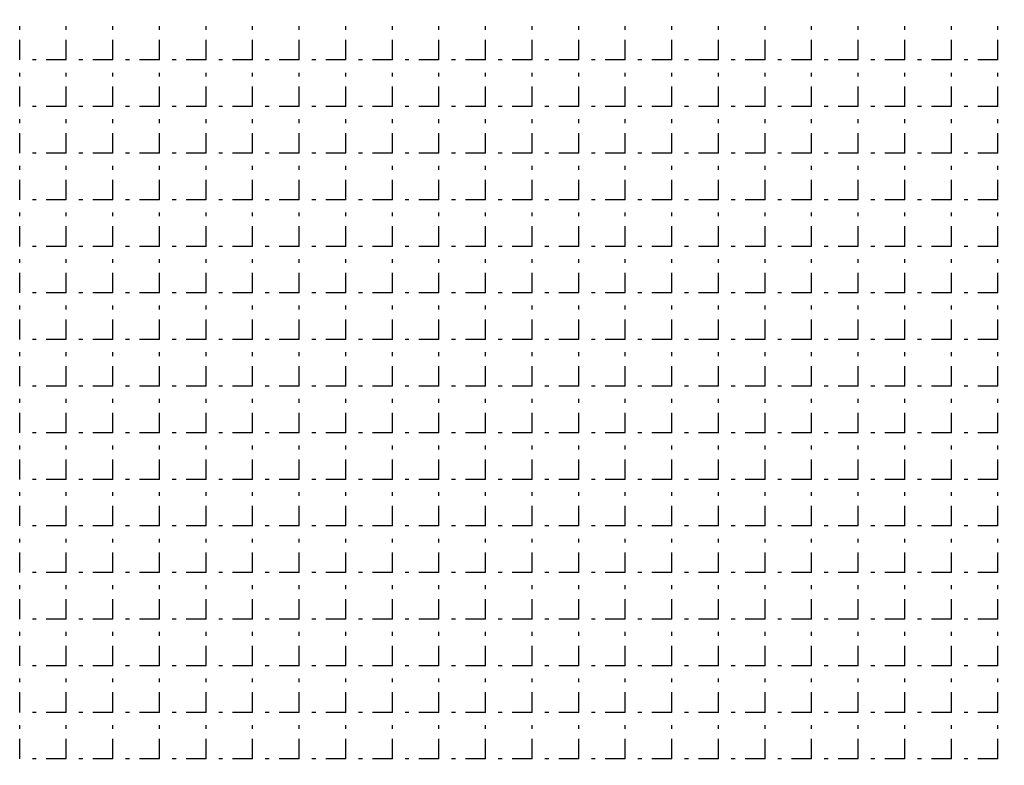
# Model space of a CAD drawing. Extents: x -446640 to 62282, y -90480 to 854597.
# Drawn here: x -408852 to -408705, y 388830 to 388942 of the extents above; entities that cross this region are included whole.
import ezdxf

# ---------------------------------------------------------------- set-up
doc = ezdxf.new("R2010")
doc.units = 0
doc.linetypes.add('EDG-DASH-3', pattern=[4.5, 3, -1.5])
doc.layers.add('EXIST-CONDUIT-POW', color=31, linetype='EDG-DASH-3')

msp = doc.modelspace()

# ---------------------------------------------------------------- linework, layer by layer
at = {"layer": 'EXIST-CONDUIT-POW'}
for p, q in [((-408852.31, 388935.87), (-408852.31, 388940.95)), ((-408845.33, 388935.87), (-408845.33, 388940.95)), ((-408838.34, 388935.87), (-408838.34, 388940.95)), ((-408831.36, 388935.87), (-408831.36, 388940.95)), ((-408824.37, 388935.87), (-408824.37, 388940.95)), ((-408817.39, 388935.87), (-408817.39, 388940.95)), ((-408810.4, 388935.87), (-408810.4, 388940.95)), ((-408803.42, 388935.87), (-408803.42, 388940.95)), ((-408796.43, 388935.87), (-408796.43, 388940.95)), ((-408789.45, 388935.87), (-408789.45, 388940.95)), ((-408782.46, 388935.87), (-408782.46, 388940.95)), ((-408775.48, 388935.87), (-408775.48, 388940.95)), ((-408768.49, 388935.87), (-408768.49, 388940.95)), ((-408761.51, 388935.87), (-408761.51, 388940.95)), ((-408754.52, 388935.87), (-408754.52, 388940.95)), ((-408747.54, 388935.87), (-408747.54, 388940.95)), ((-408740.55, 388935.87), (-408740.55, 388940.95)), ((-408733.57, 388935.87), (-408733.57, 388940.95)), ((-408726.58, 388935.87), (-408726.58, 388940.95)), ((-408719.6, 388935.87), (-408719.6, 388940.95)), ((-408712.61, 388935.87), (-408712.61, 388940.95)), ((-408705.63, 388935.87), (-408705.63, 388940.95)), ((-408845.33, 388935.87), (-408850.41, 388935.87)), ((-408838.34, 388935.87), (-408843.42, 388935.87)), ((-408831.36, 388935.87), (-408836.44, 388935.87)), ((-408824.37, 388935.87), (-408829.45, 388935.87)), ((-408817.39, 388935.87), (-408822.47, 388935.87)), ((-408810.4, 388935.87), (-408815.48, 388935.87)), ((-408803.42, 388935.87), (-408808.5, 388935.87)), ((-408796.43, 388935.87), (-408801.51, 388935.87)), ((-408789.45, 388935.87), (-408794.53, 388935.87)), ((-408782.46, 388935.87), (-408787.54, 388935.87)), ((-408775.48, 388935.87), (-408780.56, 388935.87)), ((-408768.49, 388935.87), (-408773.57, 388935.87)), ((-408761.51, 388935.87), (-408766.59, 388935.87)), ((-408754.52, 388935.87), (-408759.6, 388935.87)), ((-408747.54, 388935.87), (-408752.62, 388935.87)), ((-408740.55, 388935.87), (-408745.63, 388935.87)), ((-408733.57, 388935.87), (-408738.65, 388935.87)), ((-408726.58, 388935.87), (-408731.66, 388935.87)), ((-408719.6, 388935.87), (-408724.68, 388935.87)), ((-408712.61, 388935.87), (-408717.69, 388935.87)), ((-408705.63, 388935.87), (-408710.71, 388935.87)), ((-408852.31, 388928.88), (-408852.31, 388933.96)), ((-408845.33, 388928.88), (-408845.33, 388933.96)), ((-408838.34, 388928.88), (-408838.34, 388933.96)), ((-408831.36, 388928.88), (-408831.36, 388933.96)), ((-408824.37, 388928.88), (-408824.37, 388933.96)), ((-408817.39, 388928.88), (-408817.39, 388933.96)), ((-408810.4, 388928.88), (-408810.4, 388933.96)), ((-408803.42, 388928.88), (-408803.42, 388933.96)), ((-408796.43, 388928.88), (-408796.43, 388933.96)), ((-408789.45, 388928.88), (-408789.45, 388933.96)), ((-408782.46, 388928.88), (-408782.46, 388933.96)), ((-408775.48, 388928.88), (-408775.48, 388933.96)), ((-408768.49, 388928.88), (-408768.49, 388933.96)), ((-408761.51, 388928.88), (-408761.51, 388933.96)), ((-408754.52, 388928.88), (-408754.52, 388933.96)), ((-408747.54, 388928.88), (-408747.54, 388933.96)), ((-408740.55, 388928.88), (-408740.55, 388933.96)), ((-408733.57, 388928.88), (-408733.57, 388933.96)), ((-408726.58, 388928.88), (-408726.58, 388933.96)), ((-408719.6, 388928.88), (-408719.6, 388933.96)), ((-408712.61, 388928.88), (-408712.61, 388933.96)), ((-408705.63, 388928.88), (-408705.63, 388933.96)), ((-408845.33, 388928.88), (-408850.41, 388928.88)), ((-408838.34, 388928.88), (-408843.42, 388928.88)), ((-408831.36, 388928.88), (-408836.44, 388928.88)), ((-408824.37, 388928.88), (-408829.45, 388928.88)), ((-408817.39, 388928.88), (-408822.47, 388928.88)), ((-408810.4, 388928.88), (-408815.48, 388928.88)), ((-408803.42, 388928.88), (-408808.5, 388928.88)), ((-408796.43, 388928.88), (-408801.51, 388928.88)), ((-408789.45, 388928.88), (-408794.53, 388928.88)), ((-408782.46, 388928.88), (-408787.54, 388928.88)), ((-408775.48, 388928.88), (-408780.56, 388928.88)), ((-408768.49, 388928.88), (-408773.57, 388928.88)), ((-408761.51, 388928.88), (-408766.59, 388928.88)), ((-408754.52, 388928.88), (-408759.6, 388928.88)), ((-408747.54, 388928.88), (-408752.62, 388928.88)), ((-408740.55, 388928.88), (-408745.63, 388928.88)), ((-408733.57, 388928.88), (-408738.65, 388928.88)), ((-408726.58, 388928.88), (-408731.66, 388928.88)), ((-408719.6, 388928.88), (-408724.68, 388928.88)), ((-408712.61, 388928.88), (-408717.69, 388928.88)), ((-408705.63, 388928.88), (-408710.71, 388928.88)), ((-408852.31, 388921.9), (-408852.31, 388926.98)), ((-408845.33, 388921.9), (-408845.33, 388926.98)), ((-408838.34, 388921.9), (-408838.34, 388926.98)), ((-408831.36, 388921.9), (-408831.36, 388926.98)), ((-408824.37, 388921.9), (-408824.37, 388926.98)), ((-408817.39, 388921.9), (-408817.39, 388926.98)), ((-408810.4, 388921.9), (-408810.4, 388926.98)), ((-408803.42, 388921.9), (-408803.42, 388926.98)), ((-408796.43, 388921.9), (-408796.43, 388926.98)), ((-408789.45, 388921.9), (-408789.45, 388926.98)), ((-408782.46, 388921.9), (-408782.46, 388926.98)), ((-408775.48, 388921.9), (-408775.48, 388926.98)), ((-408768.49, 388921.9), (-408768.49, 388926.98)), ((-408761.51, 388921.9), (-408761.51, 388926.98)), ((-408754.52, 388921.9), (-408754.52, 388926.98)), ((-408747.54, 388921.9), (-408747.54, 388926.98)), ((-408740.55, 388921.9), (-408740.55, 388926.98)), ((-408733.57, 388921.9), (-408733.57, 388926.98)), ((-408726.58, 388921.9), (-408726.58, 388926.98)), ((-408719.6, 388921.9), (-408719.6, 388926.98)), ((-408712.61, 388921.9), (-408712.61, 388926.98)), ((-408705.63, 388921.9), (-408705.63, 388926.98)), ((-408845.33, 388921.9), (-408850.41, 388921.9)), ((-408838.34, 388921.9), (-408843.42, 388921.9)), ((-408831.36, 388921.9), (-408836.44, 388921.9)), ((-408824.37, 388921.9), (-408829.45, 388921.9)), ((-408817.39, 388921.9), (-408822.47, 388921.9)), ((-408810.4, 388921.9), (-408815.48, 388921.9)), ((-408803.42, 388921.9), (-408808.5, 388921.9)), ((-408796.43, 388921.9), (-408801.51, 388921.9)), ((-408789.45, 388921.9), (-408794.53, 388921.9)), ((-408782.46, 388921.9), (-408787.54, 388921.9)), ((-408775.48, 388921.9), (-408780.56, 388921.9)), ((-408768.49, 388921.9), (-408773.57, 388921.9)), ((-408761.51, 388921.9), (-408766.59, 388921.9)), ((-408754.52, 388921.9), (-408759.6, 388921.9)), ((-408747.54, 388921.9), (-408752.62, 388921.9)), ((-408740.55, 388921.9), (-408745.63, 388921.9)), ((-408733.57, 388921.9), (-408738.65, 388921.9)), ((-408726.58, 388921.9), (-408731.66, 388921.9)), ((-408719.6, 388921.9), (-408724.68, 388921.9)), ((-408712.61, 388921.9), (-408717.69, 388921.9)), ((-408705.63, 388921.9), (-408710.71, 388921.9)), ((-408852.31, 388914.91), (-408852.31, 388919.99)), ((-408845.33, 388914.91), (-408845.33, 388919.99)), ((-408838.34, 388914.91), (-408838.34, 388919.99)), ((-408831.36, 388914.91), (-408831.36, 388919.99)), ((-408824.37, 388914.91), (-408824.37, 388919.99)), ((-408817.39, 388914.91), (-408817.39, 388919.99)), ((-408810.4, 388914.91), (-408810.4, 388919.99)), ((-408803.42, 388914.91), (-408803.42, 388919.99)), ((-408796.43, 388914.91), (-408796.43, 388919.99)), ((-408789.45, 388914.91), (-408789.45, 388919.99)), ((-408782.46, 388914.91), (-408782.46, 388919.99)), ((-408775.48, 388914.91), (-408775.48, 388919.99)), ((-408768.49, 388914.91), (-408768.49, 388919.99)), ((-408761.51, 388914.91), (-408761.51, 388919.99)), ((-408754.52, 388914.91), (-408754.52, 388919.99)), ((-408747.54, 388914.91), (-408747.54, 388919.99)), ((-408740.55, 388914.91), (-408740.55, 388919.99)), ((-408733.57, 388914.91), (-408733.57, 388919.99)), ((-408726.58, 388914.91), (-408726.58, 388919.99)), ((-408719.6, 388914.91), (-408719.6, 388919.99)), ((-408712.61, 388914.91), (-408712.61, 388919.99)), ((-408705.63, 388914.91), (-408705.63, 388919.99)), ((-408845.33, 388914.91), (-408850.41, 388914.91)), ((-408838.34, 388914.91), (-408843.42, 388914.91)), ((-408831.36, 388914.91), (-408836.44, 388914.91)), ((-408824.37, 388914.91), (-408829.45, 388914.91)), ((-408817.39, 388914.91), (-408822.47, 388914.91)), ((-408810.4, 388914.91), (-408815.48, 388914.91)), ((-408803.42, 388914.91), (-408808.5, 388914.91)), ((-408796.43, 388914.91), (-408801.51, 388914.91)), ((-408789.45, 388914.91), (-408794.53, 388914.91)), ((-408782.46, 388914.91), (-408787.54, 388914.91)), ((-408775.48, 388914.91), (-408780.56, 388914.91)), ((-408768.49, 388914.91), (-408773.57, 388914.91)), ((-408761.51, 388914.91), (-408766.59, 388914.91)), ((-408754.52, 388914.91), (-408759.6, 388914.91)), ((-408747.54, 388914.91), (-408752.62, 388914.91)), ((-408740.55, 388914.91), (-408745.63, 388914.91)), ((-408733.57, 388914.91), (-408738.65, 388914.91)), ((-408726.58, 388914.91), (-408731.66, 388914.91)), ((-408719.6, 388914.91), (-408724.68, 388914.91)), ((-408712.61, 388914.91), (-408717.69, 388914.91)), ((-408705.63, 388914.91), (-408710.71, 388914.91)), ((-408852.31, 388907.93), (-408852.31, 388913.01)), ((-408845.33, 388907.93), (-408845.33, 388913.01)), ((-408838.34, 388907.93), (-408838.34, 388913.01)), ((-408831.36, 388907.93), (-408831.36, 388913.01)), ((-408824.37, 388907.93), (-408824.37, 388913.01)), ((-408817.39, 388907.93), (-408817.39, 388913.01)), ((-408810.4, 388907.93), (-408810.4, 388913.01)), ((-408803.42, 388907.93), (-408803.42, 388913.01)), ((-408796.43, 388907.93), (-408796.43, 388913.01)), ((-408789.45, 388907.93), (-408789.45, 388913.01)), ((-408782.46, 388907.93), (-408782.46, 388913.01)), ((-408775.48, 388907.93), (-408775.48, 388913.01)), ((-408768.49, 388907.93), (-408768.49, 388913.01)), ((-408761.51, 388907.93), (-408761.51, 388913.01)), ((-408754.52, 388907.93), (-408754.52, 388913.01)), ((-408747.54, 388907.93), (-408747.54, 388913.01)), ((-408740.55, 388907.93), (-408740.55, 388913.01)), ((-408733.57, 388907.93), (-408733.57, 388913.01)), ((-408726.58, 388907.93), (-408726.58, 388913.01)), ((-408719.6, 388907.93), (-408719.6, 388913.01)), ((-408712.61, 388907.93), (-408712.61, 388913.01)), ((-408705.63, 388907.93), (-408705.63, 388913.01)), ((-408845.33, 388907.93), (-408850.41, 388907.93)), ((-408838.34, 388907.93), (-408843.42, 388907.93)), ((-408831.36, 388907.93), (-408836.44, 388907.93)), ((-408824.37, 388907.93), (-408829.45, 388907.93)), ((-408817.39, 388907.93), (-408822.47, 388907.93)), ((-408810.4, 388907.93), (-408815.48, 388907.93)), ((-408803.42, 388907.93), (-408808.5, 388907.93)), ((-408796.43, 388907.93), (-408801.51, 388907.93)), ((-408789.45, 388907.93), (-408794.53, 388907.93)), ((-408782.46, 388907.93), (-408787.54, 388907.93)), ((-408775.48, 388907.93), (-408780.56, 388907.93)), ((-408768.49, 388907.93), (-408773.57, 388907.93)), ((-408761.51, 388907.93), (-408766.59, 388907.93)), ((-408754.52, 388907.93), (-408759.6, 388907.93)), ((-408747.54, 388907.93), (-408752.62, 388907.93)), ((-408740.55, 388907.93), (-408745.63, 388907.93)), ((-408733.57, 388907.93), (-408738.65, 388907.93)), ((-408726.58, 388907.93), (-408731.66, 388907.93)), ((-408719.6, 388907.93), (-408724.68, 388907.93)), ((-408712.61, 388907.93), (-408717.69, 388907.93)), ((-408705.63, 388907.93), (-408710.71, 388907.93)), ((-408852.31, 388900.94), (-408852.31, 388906.02)), ((-408845.33, 388900.94), (-408845.33, 388906.02)), ((-408838.34, 388900.94), (-408838.34, 388906.02)), ((-408831.36, 388900.94), (-408831.36, 388906.02)), ((-408824.37, 388900.94), (-408824.37, 388906.02)), ((-408817.39, 388900.94), (-408817.39, 388906.02)), ((-408810.4, 388900.94), (-408810.4, 388906.02)), ((-408803.42, 388900.94), (-408803.42, 388906.02)), ((-408796.43, 388900.94), (-408796.43, 388906.02)), ((-408789.45, 388900.94), (-408789.45, 388906.02)), ((-408782.46, 388900.94), (-408782.46, 388906.02)), ((-408775.48, 388900.94), (-408775.48, 388906.02)), ((-408768.49, 388900.94), (-408768.49, 388906.02)), ((-408761.51, 388900.94), (-408761.51, 388906.02)), ((-408754.52, 388900.94), (-408754.52, 388906.02)), ((-408747.54, 388900.94), (-408747.54, 388906.02)), ((-408740.55, 388900.94), (-408740.55, 388906.02)), ((-408733.57, 388900.94), (-408733.57, 388906.02)), ((-408726.58, 388900.94), (-408726.58, 388906.02)), ((-408719.6, 388900.94), (-408719.6, 388906.02)), ((-408712.61, 388900.94), (-408712.61, 388906.02)), ((-408705.63, 388900.94), (-408705.63, 388906.02)), ((-408845.33, 388900.94), (-408850.41, 388900.94)), ((-408838.34, 388900.94), (-408843.42, 388900.94)), ((-408831.36, 388900.94), (-408836.44, 388900.94)), ((-408824.37, 388900.94), (-408829.45, 388900.94)), ((-408817.39, 388900.94), (-408822.47, 388900.94)), ((-408810.4, 388900.94), (-408815.48, 388900.94)), ((-408803.42, 388900.94), (-408808.5, 388900.94)), ((-408796.43, 388900.94), (-408801.51, 388900.94)), ((-408789.45, 388900.94), (-408794.53, 388900.94)), ((-408782.46, 388900.94), (-408787.54, 388900.94)), ((-408775.48, 388900.94), (-408780.56, 388900.94)), ((-408768.49, 388900.94), (-408773.57, 388900.94)), ((-408761.51, 388900.94), (-408766.59, 388900.94)), ((-408754.52, 388900.94), (-408759.6, 388900.94)), ((-408747.54, 388900.94), (-408752.62, 388900.94)), ((-408740.55, 388900.94), (-408745.63, 388900.94)), ((-408733.57, 388900.94), (-408738.65, 388900.94)), ((-408726.58, 388900.94), (-408731.66, 388900.94)), ((-408719.6, 388900.94), (-408724.68, 388900.94)), ((-408712.61, 388900.94), (-408717.69, 388900.94)), ((-408705.63, 388900.94), (-408710.71, 388900.94)), ((-408852.31, 388893.96), (-408852.31, 388899.04)), ((-408845.33, 388893.96), (-408845.33, 388899.04)), ((-408838.34, 388893.96), (-408838.34, 388899.04)), ((-408831.36, 388893.96), (-408831.36, 388899.04)), ((-408824.37, 388893.96), (-408824.37, 388899.04)), ((-408817.39, 388893.96), (-408817.39, 388899.04)), ((-408810.4, 388893.96), (-408810.4, 388899.04)), ((-408803.42, 388893.96), (-408803.42, 388899.04)), ((-408796.43, 388893.96), (-408796.43, 388899.04)), ((-408789.45, 388893.96), (-408789.45, 388899.04)), ((-408782.46, 388893.96), (-408782.46, 388899.04)), ((-408775.48, 388893.96), (-408775.48, 388899.04)), ((-408768.49, 388893.96), (-408768.49, 388899.04)), ((-408761.51, 388893.96), (-408761.51, 388899.04)), ((-408754.52, 388893.96), (-408754.52, 388899.04)), ((-408747.54, 388893.96), (-408747.54, 388899.04)), ((-408740.55, 388893.96), (-408740.55, 388899.04)), ((-408733.57, 388893.96), (-408733.57, 388899.04)), ((-408726.58, 388893.96), (-408726.58, 388899.04)), ((-408719.6, 388893.96), (-408719.6, 388899.04)), ((-408712.61, 388893.96), (-408712.61, 388899.04)), ((-408705.63, 388893.96), (-408705.63, 388899.04)), ((-408845.33, 388893.96), (-408850.41, 388893.96)), ((-408838.34, 388893.96), (-408843.42, 388893.96)), ((-408831.36, 388893.96), (-408836.44, 388893.96)), ((-408824.37, 388893.96), (-408829.45, 388893.96)), ((-408817.39, 388893.96), (-408822.47, 388893.96)), ((-408810.4, 388893.96), (-408815.48, 388893.96)), ((-408803.42, 388893.96), (-408808.5, 388893.96)), ((-408796.43, 388893.96), (-408801.51, 388893.96)), ((-408789.45, 388893.96), (-408794.53, 388893.96)), ((-408782.46, 388893.96), (-408787.54, 388893.96)), ((-408775.48, 388893.96), (-408780.56, 388893.96)), ((-408768.49, 388893.96), (-408773.57, 388893.96)), ((-408761.51, 388893.96), (-408766.59, 388893.96)), ((-408754.52, 388893.96), (-408759.6, 388893.96)), ((-408747.54, 388893.96), (-408752.62, 388893.96)), ((-408740.55, 388893.96), (-408745.63, 388893.96)), ((-408733.57, 388893.96), (-408738.65, 388893.96)), ((-408726.58, 388893.96), (-408731.66, 388893.96)), ((-408719.6, 388893.96), (-408724.68, 388893.96)), ((-408712.61, 388893.96), (-408717.69, 388893.96)), ((-408705.63, 388893.96), (-408710.71, 388893.96)), ((-408852.31, 388886.97), (-408852.31, 388892.05)), ((-408845.33, 388886.97), (-408845.33, 388892.05)), ((-408838.34, 388886.97), (-408838.34, 388892.05)), ((-408831.36, 388886.97), (-408831.36, 388892.05)), ((-408824.37, 388886.97), (-408824.37, 388892.05)), ((-408817.39, 388886.97), (-408817.39, 388892.05)), ((-408810.4, 388886.97), (-408810.4, 388892.05)), ((-408803.42, 388886.97), (-408803.42, 388892.05)), ((-408796.43, 388886.97), (-408796.43, 388892.05)), ((-408789.45, 388886.97), (-408789.45, 388892.05)), ((-408782.46, 388886.97), (-408782.46, 388892.05)), ((-408775.48, 388886.97), (-408775.48, 388892.05)), ((-408768.49, 388886.97), (-408768.49, 388892.05)), ((-408761.51, 388886.97), (-408761.51, 388892.05)), ((-408754.52, 388886.97), (-408754.52, 388892.05)), ((-408747.54, 388886.97), (-408747.54, 388892.05)), ((-408740.55, 388886.97), (-408740.55, 388892.05)), ((-408733.57, 388886.97), (-408733.57, 388892.05)), ((-408726.58, 388886.97), (-408726.58, 388892.05)), ((-408719.6, 388886.97), (-408719.6, 388892.05)), ((-408712.61, 388886.97), (-408712.61, 388892.05)), ((-408705.63, 388886.97), (-408705.63, 388892.05)), ((-408845.33, 388886.97), (-408850.41, 388886.97)), ((-408838.34, 388886.97), (-408843.42, 388886.97)), ((-408831.36, 388886.97), (-408836.44, 388886.97)), ((-408824.37, 388886.97), (-408829.45, 388886.97)), ((-408817.39, 388886.97), (-408822.47, 388886.97)), ((-408810.4, 388886.97), (-408815.48, 388886.97)), ((-408803.42, 388886.97), (-408808.5, 388886.97)), ((-408796.43, 388886.97), (-408801.51, 388886.97)), ((-408789.45, 388886.97), (-408794.53, 388886.97)), ((-408782.46, 388886.97), (-408787.54, 388886.97)), ((-408775.48, 388886.97), (-408780.56, 388886.97)), ((-408768.49, 388886.97), (-408773.57, 388886.97)), ((-408761.51, 388886.97), (-408766.59, 388886.97)), ((-408754.52, 388886.97), (-408759.6, 388886.97)), ((-408747.54, 388886.97), (-408752.62, 388886.97)), ((-408740.55, 388886.97), (-408745.63, 388886.97)), ((-408733.57, 388886.97), (-408738.65, 388886.97)), ((-408726.58, 388886.97), (-408731.66, 388886.97)), ((-408719.6, 388886.97), (-408724.68, 388886.97)), ((-408712.61, 388886.97), (-408717.69, 388886.97)), ((-408705.63, 388886.97), (-408710.71, 388886.97)), ((-408852.31, 388879.99), (-408852.31, 388885.07)), ((-408845.33, 388879.99), (-408845.33, 388885.07)), ((-408838.34, 388879.99), (-408838.34, 388885.07)), ((-408831.36, 388879.99), (-408831.36, 388885.07)), ((-408824.37, 388879.99), (-408824.37, 388885.07)), ((-408817.39, 388879.99), (-408817.39, 388885.07)), ((-408810.4, 388879.99), (-408810.4, 388885.07)), ((-408803.42, 388879.99), (-408803.42, 388885.07)), ((-408796.43, 388879.99), (-408796.43, 388885.07)), ((-408789.45, 388879.99), (-408789.45, 388885.07)), ((-408782.46, 388879.99), (-408782.46, 388885.07)), ((-408775.48, 388879.99), (-408775.48, 388885.07)), ((-408768.49, 388879.99), (-408768.49, 388885.07)), ((-408761.51, 388879.99), (-408761.51, 388885.07)), ((-408754.52, 388879.99), (-408754.52, 388885.07)), ((-408747.54, 388879.99), (-408747.54, 388885.07)), ((-408740.55, 388879.99), (-408740.55, 388885.07)), ((-408733.57, 388879.99), (-408733.57, 388885.07)), ((-408726.58, 388879.99), (-408726.58, 388885.07)), ((-408719.6, 388879.99), (-408719.6, 388885.07)), ((-408712.61, 388879.99), (-408712.61, 388885.07)), ((-408705.63, 388879.99), (-408705.63, 388885.07)), ((-408845.33, 388879.99), (-408850.41, 388879.99)), ((-408838.34, 388879.99), (-408843.42, 388879.99)), ((-408831.36, 388879.99), (-408836.44, 388879.99)), ((-408824.37, 388879.99), (-408829.45, 388879.99)), ((-408817.39, 388879.99), (-408822.47, 388879.99)), ((-408810.4, 388879.99), (-408815.48, 388879.99)), ((-408803.42, 388879.99), (-408808.5, 388879.99)), ((-408796.43, 388879.99), (-408801.51, 388879.99)), ((-408789.45, 388879.99), (-408794.53, 388879.99)), ((-408782.46, 388879.99), (-408787.54, 388879.99)), ((-408775.48, 388879.99), (-408780.56, 388879.99)), ((-408768.49, 388879.99), (-408773.57, 388879.99)), ((-408761.51, 388879.99), (-408766.59, 388879.99)), ((-408754.52, 388879.99), (-408759.6, 388879.99)), ((-408747.54, 388879.99), (-408752.62, 388879.99)), ((-408740.55, 388879.99), (-408745.63, 388879.99)), ((-408733.57, 388879.99), (-408738.65, 388879.99)), ((-408726.58, 388879.99), (-408731.66, 388879.99)), ((-408719.6, 388879.99), (-408724.68, 388879.99)), ((-408712.61, 388879.99), (-408717.69, 388879.99)), ((-408705.63, 388879.99), (-408710.71, 388879.99)), ((-408852.31, 388873), (-408852.31, 388878.08)), ((-408845.33, 388873), (-408845.33, 388878.08)), ((-408838.34, 388873), (-408838.34, 388878.08)), ((-408831.36, 388873), (-408831.36, 388878.08)), ((-408824.37, 388873), (-408824.37, 388878.08)), ((-408817.39, 388873), (-408817.39, 388878.08)), ((-408810.4, 388873), (-408810.4, 388878.08)), ((-408803.42, 388873), (-408803.42, 388878.08)), ((-408796.43, 388873), (-408796.43, 388878.08)), ((-408789.45, 388873), (-408789.45, 388878.08)), ((-408782.46, 388873), (-408782.46, 388878.08)), ((-408775.48, 388873), (-408775.48, 388878.08)), ((-408768.49, 388873), (-408768.49, 388878.08)), ((-408761.51, 388873), (-408761.51, 388878.08)), ((-408754.52, 388873), (-408754.52, 388878.08)), ((-408747.54, 388873), (-408747.54, 388878.08)), ((-408740.55, 388873), (-408740.55, 388878.08)), ((-408733.57, 388873), (-408733.57, 388878.08)), ((-408726.58, 388873), (-408726.58, 388878.08)), ((-408719.6, 388873), (-408719.6, 388878.08)), ((-408712.61, 388873), (-408712.61, 388878.08)), ((-408705.63, 388873), (-408705.63, 388878.08)), ((-408845.33, 388873), (-408850.41, 388873)), ((-408838.34, 388873), (-408843.42, 388873)), ((-408831.36, 388873), (-408836.44, 388873)), ((-408824.37, 388873), (-408829.45, 388873)), ((-408817.39, 388873), (-408822.47, 388873)), ((-408810.4, 388873), (-408815.48, 388873)), ((-408803.42, 388873), (-408808.5, 388873)), ((-408796.43, 388873), (-408801.51, 388873)), ((-408789.45, 388873), (-408794.53, 388873)), ((-408782.46, 388873), (-408787.54, 388873)), ((-408775.48, 388873), (-408780.56, 388873)), ((-408768.49, 388873), (-408773.57, 388873)), ((-408761.51, 388873), (-408766.59, 388873)), ((-408754.52, 388873), (-408759.6, 388873)), ((-408747.54, 388873), (-408752.62, 388873)), ((-408740.55, 388873), (-408745.63, 388873)), ((-408733.57, 388873), (-408738.65, 388873)), ((-408726.58, 388873), (-408731.66, 388873)), ((-408719.6, 388873), (-408724.68, 388873)), ((-408712.61, 388873), (-408717.69, 388873)), ((-408705.63, 388873), (-408710.71, 388873)), ((-408852.31, 388866.02), (-408852.31, 388871.1)), ((-408845.33, 388866.02), (-408845.33, 388871.1)), ((-408838.34, 388866.02), (-408838.34, 388871.1)), ((-408831.36, 388866.02), (-408831.36, 388871.1)), ((-408824.37, 388866.02), (-408824.37, 388871.1)), ((-408817.39, 388866.02), (-408817.39, 388871.1)), ((-408810.4, 388866.02), (-408810.4, 388871.1)), ((-408803.42, 388866.02), (-408803.42, 388871.1)), ((-408796.43, 388866.02), (-408796.43, 388871.1)), ((-408789.45, 388866.02), (-408789.45, 388871.1)), ((-408782.46, 388866.02), (-408782.46, 388871.1)), ((-408775.48, 388866.02), (-408775.48, 388871.1)), ((-408768.49, 388866.02), (-408768.49, 388871.1)), ((-408761.51, 388866.02), (-408761.51, 388871.1)), ((-408754.52, 388866.02), (-408754.52, 388871.1)), ((-408747.54, 388866.02), (-408747.54, 388871.1)), ((-408740.55, 388866.02), (-408740.55, 388871.1)), ((-408733.57, 388866.02), (-408733.57, 388871.1)), ((-408726.58, 388866.02), (-408726.58, 388871.1)), ((-408719.6, 388866.02), (-408719.6, 388871.1)), ((-408712.61, 388866.02), (-408712.61, 388871.1)), ((-408705.63, 388866.02), (-408705.63, 388871.1)), ((-408845.33, 388866.02), (-408850.41, 388866.02)), ((-408838.34, 388866.02), (-408843.42, 388866.02)), ((-408831.36, 388866.02), (-408836.44, 388866.02)), ((-408824.37, 388866.02), (-408829.45, 388866.02)), ((-408817.39, 388866.02), (-408822.47, 388866.02)), ((-408810.4, 388866.02), (-408815.48, 388866.02)), ((-408803.42, 388866.02), (-408808.5, 388866.02)), ((-408796.43, 388866.02), (-408801.51, 388866.02)), ((-408789.45, 388866.02), (-408794.53, 388866.02)), ((-408782.46, 388866.02), (-408787.54, 388866.02)), ((-408775.48, 388866.02), (-408780.56, 388866.02)), ((-408768.49, 388866.02), (-408773.57, 388866.02)), ((-408761.51, 388866.02), (-408766.59, 388866.02)), ((-408754.52, 388866.02), (-408759.6, 388866.02)), ((-408747.54, 388866.02), (-408752.62, 388866.02)), ((-408740.55, 388866.02), (-408745.63, 388866.02)), ((-408733.57, 388866.02), (-408738.65, 388866.02)), ((-408726.58, 388866.02), (-408731.66, 388866.02)), ((-408719.6, 388866.02), (-408724.68, 388866.02)), ((-408712.61, 388866.02), (-408717.69, 388866.02)), ((-408705.63, 388866.02), (-408710.71, 388866.02)), ((-408852.31, 388859.03), (-408852.31, 388864.11)), ((-408845.33, 388859.03), (-408845.33, 388864.11)), ((-408838.34, 388859.03), (-408838.34, 388864.11)), ((-408831.36, 388859.03), (-408831.36, 388864.11)), ((-408824.37, 388859.03), (-408824.37, 388864.11)), ((-408817.39, 388859.03), (-408817.39, 388864.11)), ((-408810.4, 388859.03), (-408810.4, 388864.11)), ((-408803.42, 388859.03), (-408803.42, 388864.11)), ((-408796.43, 388859.03), (-408796.43, 388864.11)), ((-408789.45, 388859.03), (-408789.45, 388864.11)), ((-408782.46, 388859.03), (-408782.46, 388864.11)), ((-408775.48, 388859.03), (-408775.48, 388864.11)), ((-408768.49, 388859.03), (-408768.49, 388864.11)), ((-408761.51, 388859.03), (-408761.51, 388864.11)), ((-408754.52, 388859.03), (-408754.52, 388864.11)), ((-408747.54, 388859.03), (-408747.54, 388864.11)), ((-408740.55, 388859.03), (-408740.55, 388864.11)), ((-408733.57, 388859.03), (-408733.57, 388864.11)), ((-408726.58, 388859.03), (-408726.58, 388864.11)), ((-408719.6, 388859.03), (-408719.6, 388864.11)), ((-408712.61, 388859.03), (-408712.61, 388864.11)), ((-408705.63, 388859.03), (-408705.63, 388864.11)), ((-408845.33, 388859.03), (-408850.41, 388859.03)), ((-408838.34, 388859.03), (-408843.42, 388859.03)), ((-408831.36, 388859.03), (-408836.44, 388859.03)), ((-408824.37, 388859.03), (-408829.45, 388859.03)), ((-408817.39, 388859.03), (-408822.47, 388859.03)), ((-408810.4, 388859.03), (-408815.48, 388859.03)), ((-408803.42, 388859.03), (-408808.5, 388859.03)), ((-408796.43, 388859.03), (-408801.51, 388859.03)), ((-408789.45, 388859.03), (-408794.53, 388859.03)), ((-408782.46, 388859.03), (-408787.54, 388859.03)), ((-408775.48, 388859.03), (-408780.56, 388859.03)), ((-408768.49, 388859.03), (-408773.57, 388859.03)), ((-408761.51, 388859.03), (-408766.59, 388859.03)), ((-408754.52, 388859.03), (-408759.6, 388859.03)), ((-408747.54, 388859.03), (-408752.62, 388859.03)), ((-408740.55, 388859.03), (-408745.63, 388859.03)), ((-408733.57, 388859.03), (-408738.65, 388859.03)), ((-408726.58, 388859.03), (-408731.66, 388859.03)), ((-408719.6, 388859.03), (-408724.68, 388859.03)), ((-408712.61, 388859.03), (-408717.69, 388859.03)), ((-408705.63, 388859.03), (-408710.71, 388859.03)), ((-408852.31, 388852.05), (-408852.31, 388857.13)), ((-408845.33, 388852.05), (-408845.33, 388857.13)), ((-408838.34, 388852.05), (-408838.34, 388857.13)), ((-408831.36, 388852.05), (-408831.36, 388857.13)), ((-408824.37, 388852.05), (-408824.37, 388857.13)), ((-408817.39, 388852.05), (-408817.39, 388857.13)), ((-408810.4, 388852.05), (-408810.4, 388857.13)), ((-408803.42, 388852.05), (-408803.42, 388857.13)), ((-408796.43, 388852.05), (-408796.43, 388857.13)), ((-408789.45, 388852.05), (-408789.45, 388857.13)), ((-408782.46, 388852.05), (-408782.46, 388857.13)), ((-408775.48, 388852.05), (-408775.48, 388857.13)), ((-408768.49, 388852.05), (-408768.49, 388857.13)), ((-408761.51, 388852.05), (-408761.51, 388857.13)), ((-408754.52, 388852.05), (-408754.52, 388857.13)), ((-408747.54, 388852.05), (-408747.54, 388857.13)), ((-408740.55, 388852.05), (-408740.55, 388857.13)), ((-408733.57, 388852.05), (-408733.57, 388857.13)), ((-408726.58, 388852.05), (-408726.58, 388857.13)), ((-408719.6, 388852.05), (-408719.6, 388857.13)), ((-408712.61, 388852.05), (-408712.61, 388857.13)), ((-408705.63, 388852.05), (-408705.63, 388857.13)), ((-408845.33, 388852.05), (-408850.41, 388852.05)), ((-408838.34, 388852.05), (-408843.42, 388852.05)), ((-408831.36, 388852.05), (-408836.44, 388852.05)), ((-408824.37, 388852.05), (-408829.45, 388852.05)), ((-408817.39, 388852.05), (-408822.47, 388852.05)), ((-408810.4, 388852.05), (-408815.48, 388852.05)), ((-408803.42, 388852.05), (-408808.5, 388852.05)), ((-408796.43, 388852.05), (-408801.51, 388852.05)), ((-408789.45, 388852.05), (-408794.53, 388852.05)), ((-408782.46, 388852.05), (-408787.54, 388852.05)), ((-408775.48, 388852.05), (-408780.56, 388852.05)), ((-408768.49, 388852.05), (-408773.57, 388852.05)), ((-408761.51, 388852.05), (-408766.59, 388852.05)), ((-408754.52, 388852.05), (-408759.6, 388852.05)), ((-408747.54, 388852.05), (-408752.62, 388852.05)), ((-408740.55, 388852.05), (-408745.63, 388852.05)), ((-408733.57, 388852.05), (-408738.65, 388852.05)), ((-408726.58, 388852.05), (-408731.66, 388852.05)), ((-408719.6, 388852.05), (-408724.68, 388852.05)), ((-408712.61, 388852.05), (-408717.69, 388852.05)), ((-408705.63, 388852.05), (-408710.71, 388852.05)), ((-408852.31, 388845.06), (-408852.31, 388850.14)), ((-408845.33, 388845.06), (-408845.33, 388850.14)), ((-408838.34, 388845.06), (-408838.34, 388850.14)), ((-408831.36, 388845.06), (-408831.36, 388850.14)), ((-408824.37, 388845.06), (-408824.37, 388850.14)), ((-408817.39, 388845.06), (-408817.39, 388850.14)), ((-408810.4, 388845.06), (-408810.4, 388850.14)), ((-408803.42, 388845.06), (-408803.42, 388850.14)), ((-408796.43, 388845.06), (-408796.43, 388850.14)), ((-408789.45, 388845.06), (-408789.45, 388850.14)), ((-408782.46, 388845.06), (-408782.46, 388850.14)), ((-408775.48, 388845.06), (-408775.48, 388850.14)), ((-408768.49, 388845.06), (-408768.49, 388850.14)), ((-408761.51, 388845.06), (-408761.51, 388850.14)), ((-408754.52, 388845.06), (-408754.52, 388850.14)), ((-408747.54, 388845.06), (-408747.54, 388850.14)), ((-408740.55, 388845.06), (-408740.55, 388850.14)), ((-408733.57, 388845.06), (-408733.57, 388850.14)), ((-408726.58, 388845.06), (-408726.58, 388850.14)), ((-408719.6, 388845.06), (-408719.6, 388850.14)), ((-408712.61, 388845.06), (-408712.61, 388850.14)), ((-408705.63, 388845.06), (-408705.63, 388850.14)), ((-408845.33, 388845.06), (-408850.41, 388845.06)), ((-408838.34, 388845.06), (-408843.42, 388845.06)), ((-408831.36, 388845.06), (-408836.44, 388845.06)), ((-408824.37, 388845.06), (-408829.45, 388845.06)), ((-408817.39, 388845.06), (-408822.47, 388845.06)), ((-408810.4, 388845.06), (-408815.48, 388845.06)), ((-408803.42, 388845.06), (-408808.5, 388845.06)), ((-408796.43, 388845.06), (-408801.51, 388845.06)), ((-408789.45, 388845.06), (-408794.53, 388845.06)), ((-408782.46, 388845.06), (-408787.54, 388845.06)), ((-408775.48, 388845.06), (-408780.56, 388845.06)), ((-408768.49, 388845.06), (-408773.57, 388845.06)), ((-408761.51, 388845.06), (-408766.59, 388845.06)), ((-408754.52, 388845.06), (-408759.6, 388845.06)), ((-408747.54, 388845.06), (-408752.62, 388845.06)), ((-408740.55, 388845.06), (-408745.63, 388845.06)), ((-408733.57, 388845.06), (-408738.65, 388845.06)), ((-408726.58, 388845.06), (-408731.66, 388845.06)), ((-408719.6, 388845.06), (-408724.68, 388845.06)), ((-408712.61, 388845.06), (-408717.69, 388845.06)), ((-408705.63, 388845.06), (-408710.71, 388845.06)), ((-408852.31, 388838.08), (-408852.31, 388843.16)), ((-408845.33, 388838.08), (-408845.33, 388843.16)), ((-408838.34, 388838.08), (-408838.34, 388843.16)), ((-408831.36, 388838.08), (-408831.36, 388843.16)), ((-408824.37, 388838.08), (-408824.37, 388843.16)), ((-408817.39, 388838.08), (-408817.39, 388843.16)), ((-408810.4, 388838.08), (-408810.4, 388843.16)), ((-408803.42, 388838.08), (-408803.42, 388843.16)), ((-408796.43, 388838.08), (-408796.43, 388843.16)), ((-408789.45, 388838.08), (-408789.45, 388843.16)), ((-408782.46, 388838.08), (-408782.46, 388843.16)), ((-408775.48, 388838.08), (-408775.48, 388843.16)), ((-408768.49, 388838.08), (-408768.49, 388843.16)), ((-408761.51, 388838.08), (-408761.51, 388843.16)), ((-408754.52, 388838.08), (-408754.52, 388843.16)), ((-408747.54, 388838.08), (-408747.54, 388843.16)), ((-408740.55, 388838.08), (-408740.55, 388843.16)), ((-408733.57, 388838.08), (-408733.57, 388843.16)), ((-408726.58, 388838.08), (-408726.58, 388843.16)), ((-408719.6, 388838.08), (-408719.6, 388843.16)), ((-408712.61, 388838.08), (-408712.61, 388843.16)), ((-408705.63, 388838.08), (-408705.63, 388843.16)), ((-408845.33, 388838.08), (-408850.41, 388838.08)), ((-408838.34, 388838.08), (-408843.42, 388838.08)), ((-408831.36, 388838.08), (-408836.44, 388838.08)), ((-408824.37, 388838.08), (-408829.45, 388838.08)), ((-408817.39, 388838.08), (-408822.47, 388838.08)), ((-408810.4, 388838.08), (-408815.48, 388838.08)), ((-408803.42, 388838.08), (-408808.5, 388838.08)), ((-408796.43, 388838.08), (-408801.51, 388838.08)), ((-408789.45, 388838.08), (-408794.53, 388838.08)), ((-408782.46, 388838.08), (-408787.54, 388838.08)), ((-408775.48, 388838.08), (-408780.56, 388838.08)), ((-408768.49, 388838.08), (-408773.57, 388838.08)), ((-408761.51, 388838.08), (-408766.59, 388838.08)), ((-408754.52, 388838.08), (-408759.6, 388838.08)), ((-408747.54, 388838.08), (-408752.62, 388838.08)), ((-408740.55, 388838.08), (-408745.63, 388838.08)), ((-408733.57, 388838.08), (-408738.65, 388838.08)), ((-408726.58, 388838.08), (-408731.66, 388838.08)), ((-408719.6, 388838.08), (-408724.68, 388838.08)), ((-408712.61, 388838.08), (-408717.69, 388838.08)), ((-408705.63, 388838.08), (-408710.71, 388838.08)), ((-408852.31, 388831.09), (-408852.31, 388836.17)), ((-408845.33, 388831.09), (-408845.33, 388836.17)), ((-408838.34, 388831.09), (-408838.34, 388836.17)), ((-408831.36, 388831.09), (-408831.36, 388836.17)), ((-408824.37, 388831.09), (-408824.37, 388836.17)), ((-408817.39, 388831.09), (-408817.39, 388836.17)), ((-408810.4, 388831.09), (-408810.4, 388836.17)), ((-408803.42, 388831.09), (-408803.42, 388836.17)), ((-408796.43, 388831.09), (-408796.43, 388836.17)), ((-408789.45, 388831.09), (-408789.45, 388836.17)), ((-408782.46, 388831.09), (-408782.46, 388836.17)), ((-408775.48, 388831.09), (-408775.48, 388836.17)), ((-408768.49, 388831.09), (-408768.49, 388836.17)), ((-408761.51, 388831.09), (-408761.51, 388836.17)), ((-408754.52, 388831.09), (-408754.52, 388836.17)), ((-408747.54, 388831.09), (-408747.54, 388836.17)), ((-408740.55, 388831.09), (-408740.55, 388836.17)), ((-408733.57, 388831.09), (-408733.57, 388836.17)), ((-408726.58, 388831.09), (-408726.58, 388836.17)), ((-408719.6, 388831.09), (-408719.6, 388836.17)), ((-408712.61, 388831.09), (-408712.61, 388836.17)), ((-408705.63, 388831.09), (-408705.63, 388836.17)), ((-408845.33, 388831.09), (-408850.41, 388831.09)), ((-408838.34, 388831.09), (-408843.42, 388831.09)), ((-408831.36, 388831.09), (-408836.44, 388831.09)), ((-408824.37, 388831.09), (-408829.45, 388831.09)), ((-408817.39, 388831.09), (-408822.47, 388831.09)), ((-408810.4, 388831.09), (-408815.48, 388831.09)), ((-408803.42, 388831.09), (-408808.5, 388831.09)), ((-408796.43, 388831.09), (-408801.51, 388831.09)), ((-408789.45, 388831.09), (-408794.53, 388831.09)), ((-408782.46, 388831.09), (-408787.54, 388831.09)), ((-408775.48, 388831.09), (-408780.56, 388831.09)), ((-408768.49, 388831.09), (-408773.57, 388831.09)), ((-408761.51, 388831.09), (-408766.59, 388831.09)), ((-408754.52, 388831.09), (-408759.6, 388831.09)), ((-408747.54, 388831.09), (-408752.62, 388831.09)), ((-408740.55, 388831.09), (-408745.63, 388831.09)), ((-408733.57, 388831.09), (-408738.65, 388831.09)), ((-408726.58, 388831.09), (-408731.66, 388831.09)), ((-408719.6, 388831.09), (-408724.68, 388831.09)), ((-408712.61, 388831.09), (-408717.69, 388831.09)), ((-408705.63, 388831.09), (-408710.71, 388831.09))]:
    msp.add_line(p, q, dxfattribs=at)
msp.add_circle((-409001.94, 388852.99), 600, dxfattribs=at)

doc.saveas('drawing.dxf')
